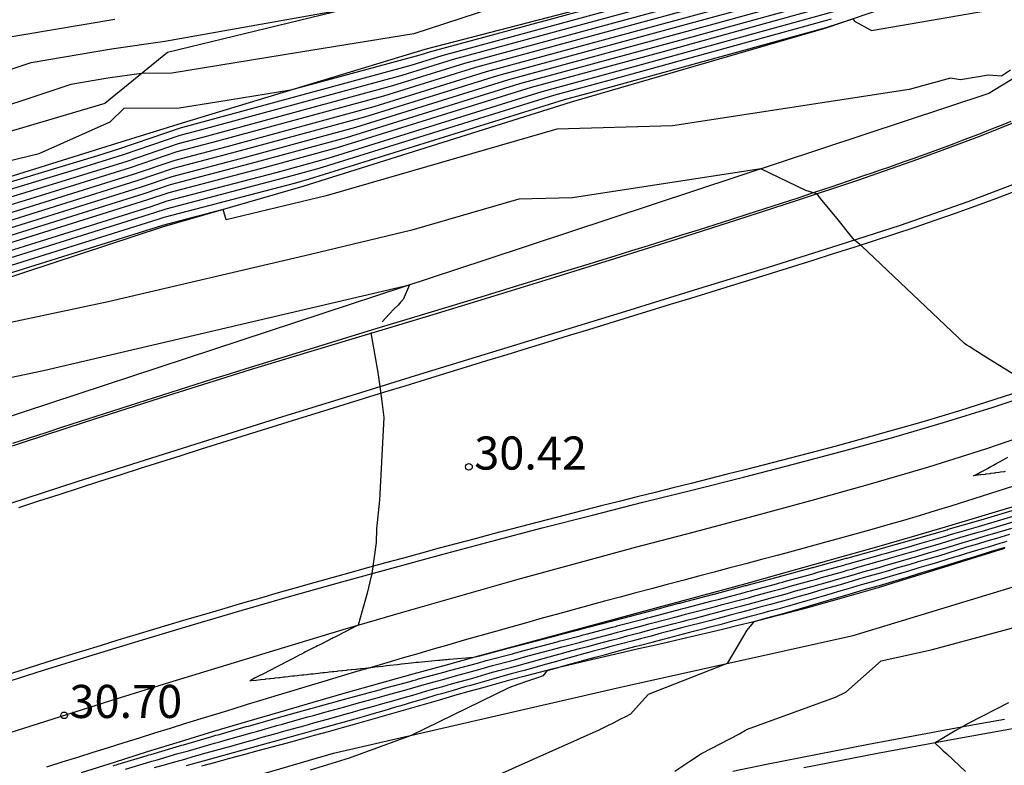
# Model space of a CAD drawing. Units: metres. Extents: x 585544 to 585894, y 4793290 to 4793540.
# Drawn here: x 585706 to 585729, y 4793469 to 4793486 of the extents above; entities that cross this region are included whole.
import ezdxf

# ---------------------------------------------------------------- set-up
doc = ezdxf.new("R2010")
doc.units = ezdxf.units.M
doc.header["$MEASUREMENT"] = 0
for name, color, linetype in [('020101', 3, 'Continuous'), ('020104', 34, 'Continuous'), ('020107', 3, 'Continuous'), ('020204', 9, 'Continuous'), ('020308', 9, 'Continuous'), ('060102', 9, 'Continuous'), ('060113', 4, 'Continuous'), ('060119', 9, 'Continuous'), ('070111', 6, 'Continuous'), ('070116', 6, 'Continuous'), ('260101', 9, 'Continuous')]:
    doc.layers.add(name, color=color, linetype=linetype)
doc.layers.add('020105', color=24, linetype='Continuous', lineweight=30)
doc.styles.add('ARIAL', font='arial.ttf', dxfattribs={"height": 1})

# ---------------------------------------------------------------- blocks, each defined once
blk = doc.blocks.new('COTAPU')
blk.add_circle((0, 0), 0.075)

msp = doc.modelspace()

# ---------------------------------------------------------------- linework, layer by layer
at = {"layer": '020101'}
for points in [[(585736.898, 4793489.916), (585728.303, 4793484.666), (585716.899, 4793480.891), (585705.78, 4793477.238), (585693.944, 4793473.158), (585683.769, 4793468.664), (585677.064, 4793465.497), (585674.811, 4793464.108), (585663.936, 4793457.723), (585650.269, 4793448.394), (585637.127, 4793439.131), (585623.215, 4793429.273), (585610.384, 4793419.577), (585599.402, 4793410.633), (585587.921, 4793400.612)], [(585727.68, 4793489.545), (585726.185, 4793489.424), (585714.668, 4793486.805), (585709.68, 4793485.594), (585708.254, 4793484.438), (585702.496, 4793482.733), (585696.061, 4793480.914), (585690.463, 4793479.797), (585683.812, 4793476.327), (585679.985, 4793474.171), (585674.966, 4793471.832), (585669.677, 4793468.366), (585665.776, 4793465.514), (585655.203, 4793458.37), (585643.104, 4793449.621), (585635.855, 4793444.332), (585631.243, 4793440.938), (585629.006, 4793443.687)]]:
    msp.add_lwpolyline(points, dxfattribs=at)
at = {"layer": '020104'}
for points, elevation in [([(585702.654, 4793481.616), (585708.098, 4793483.261), (585708.595, 4793483.417), (585709.995, 4793483.893), (585710.143, 4793483.932), (585715.202, 4793485.307), (585715.905, 4793485.526), (585725.527, 4793488.14)], 23.5), ([(585724.951, 4793487.824), (585716.158, 4793485.435), (585714.993, 4793485.073), (585710.365, 4793483.815), (585709.959, 4793483.708), (585708.674, 4793483.271), (585707.582, 4793482.929), (585702.558, 4793481.411)], 24), ([(585724.374, 4793487.507), (585716.41, 4793485.344), (585714.783, 4793484.838), (585710.587, 4793483.697), (585709.923, 4793483.524), (585708.753, 4793483.125), (585707.066, 4793482.597), (585702.461, 4793481.205)], 24.5), ([(585702.585, 4793482.29), (585706.768, 4793483.304), (585708.382, 4793484.021), (585708.696, 4793484.328), (585709.945, 4793484.334), (585710.8, 4793484.473), (585712.478, 4793484.745), (585715.411, 4793485.542), (585715.653, 4793485.617), (585722.384, 4793487.446)], 23), ([(585705.003, 4793481.267), (585709.069, 4793482.541), (585709.781, 4793482.784), (585711.475, 4793483.228), (585713.946, 4793483.899), (585717.419, 4793484.979), (585722.07, 4793486.243), (585725.181, 4793487.101)], 26.5), ([(585704.487, 4793480.935), (585709.148, 4793482.395), (585709.745, 4793482.599), (585711.697, 4793483.11), (585713.736, 4793483.664), (585717.671, 4793484.888), (585721.494, 4793485.927), (585725.067, 4793486.912)], 27), ([(585706.034, 4793481.932), (585708.911, 4793482.833), (585709.852, 4793483.154), (585711.031, 4793483.463), (585714.365, 4793484.368), (585716.914, 4793485.161), (585723.222, 4793486.875)], 25.5), ([(585702.32, 4793483.952), (585706.591, 4793485.368), (585708.406, 4793485.676), (585709.619, 4793485.846), (585713.748, 4793486.582)], 22), ([(585702.423, 4793479.606), (585709.464, 4793481.812), (585709.603, 4793481.859), (585712.586, 4793482.64), (585712.899, 4793482.725), (585718.68, 4793484.523), (585719.19, 4793484.662), (585724.612, 4793486.158), (585725.22, 4793486.355), (585725.252, 4793486.301), (585725.639, 4793486.087), (585728.269, 4793486.543)], 29), ([(585705.518, 4793481.6), (585708.99, 4793482.687), (585709.817, 4793482.969), (585711.253, 4793483.345), (585714.155, 4793484.134), (585717.166, 4793485.07), (585722.646, 4793486.559)], 26), ([(585724.726, 4793486.346), (585719.766, 4793484.978), (585718.427, 4793484.614), (585713.108, 4793482.96), (585712.364, 4793482.758), (585709.639, 4793482.044), (585709.385, 4793481.958), (585702.939, 4793479.938)], 28.5), ([(585703.455, 4793480.271), (585709.306, 4793482.103), (585709.674, 4793482.229), (585712.142, 4793482.875), (585713.318, 4793483.195), (585718.175, 4793484.706), (585720.342, 4793485.294), (585724.84, 4793486.535)], 28), ([(585708.487, 4793486.342), (585705.696, 4793485.869)], 21.5), ([(585728.793, 4793485.192), (585728.586, 4793485.055), (585728.295, 4793485.081), (585727.656, 4793484.97), (585727.436, 4793485.012), (585726.497, 4793484.753), (585721.129, 4793483.93), (585718.504, 4793483.856), (585713.279, 4793482.342), (585711.006, 4793481.798), (585710.943, 4793482.034), (585709.567, 4793481.674), (585709.543, 4793481.666), (585701.908, 4793479.274)], 29.5), ([(585681.417, 4793470.075), (585687.932, 4793472.763), (585689.444, 4793473.444), (585690.077, 4793473.896), (585695.255, 4793475.906), (585695.655, 4793475.911), (585698.881, 4793476.633), (585703.714, 4793477.813), (585705.348, 4793478.066), (585706.865, 4793478.387), (585715.169, 4793480.323), (585715.02, 4793479.991), (585714.969, 4793479.937), (585714.905, 4793479.868), (585714.821, 4793479.78), (585714.707, 4793479.66), (585714.545, 4793479.488)], 30.5), ([(585714.293, 4793479.222), (585714.294, 4793479.224), (585714.292, 4793479.237), (585714.446, 4793478.338), (585714.49, 4793478.019), (585714.535, 4793477.678), (585714.582, 4793477.317), (585714.482, 4793475.448), (585714.416, 4793474.798), (585714.409, 4793474.483), (585714.313, 4793473.782), (585714.308, 4793473.763), (585714.305, 4793473.749), (585714.196, 4793473.305), (585714.091, 4793472.936), (585714.056, 4793472.804), (585713.998, 4793472.609), (585713.79, 4793472.504), (585713.782, 4793472.5), (585713.774, 4793472.496), (585713.765, 4793472.491), (585713.755, 4793472.486), (585713.457, 4793472.334), (585713.436, 4793472.324), (585713.414, 4793472.312), (585713.39, 4793472.3), (585713.364, 4793472.287), (585713.116, 4793472.16), (585713.082, 4793472.143), (585713.045, 4793472.124), (585713.006, 4793472.104), (585712.811, 4793472.004), (585712.767, 4793471.981), (585712.719, 4793471.957), (585712.667, 4793471.93), (585712.611, 4793471.902), (585712.467, 4793471.828), (585712.41, 4793471.798), (585712.347, 4793471.766), (585712.28, 4793471.731), (585712.206, 4793471.693), (585712.116, 4793471.647), (585712.044, 4793471.61), (585711.966, 4793471.57), (585711.882, 4793471.526), (585711.837, 4793471.503), (585711.756, 4793471.461), (585711.669, 4793471.416), (585711.575, 4793471.368), (585711.542, 4793471.35), (585711.577, 4793471.354), (585711.579, 4793471.354), (585711.682, 4793471.366), (585711.687, 4793471.367), (585711.787, 4793471.378), (585711.796, 4793471.379), (585711.891, 4793471.39), (585711.905, 4793471.392), (585711.995, 4793471.402), (585712.013, 4793471.404), (585712.1, 4793471.414), (585712.122, 4793471.416), (585712.204, 4793471.425), (585712.23, 4793471.428), (585712.308, 4793471.437), (585712.338, 4793471.44), (585712.412, 4793471.449), (585712.446, 4793471.453), (585712.516, 4793471.46), (585712.554, 4793471.465), (585712.62, 4793471.472), (585712.662, 4793471.477), (585712.724, 4793471.483), (585712.77, 4793471.489), (585712.828, 4793471.495), (585712.878, 4793471.5), (585712.931, 4793471.506), (585712.985, 4793471.512), (585713.035, 4793471.518), (585713.093, 4793471.524), (585713.138, 4793471.529), (585713.2, 4793471.536), (585713.242, 4793471.54), (585713.308, 4793471.548), (585713.345, 4793471.552), (585713.415, 4793471.559), (585713.448, 4793471.563), (585713.522, 4793471.571), (585713.551, 4793471.574), (585713.629, 4793471.582), (585713.654, 4793471.585), (585713.736, 4793471.594), (585713.757, 4793471.596), (585713.843, 4793471.606), (585713.86, 4793471.607), (585713.95, 4793471.617), (585713.963, 4793471.618), (585714.057, 4793471.628), (585714.066, 4793471.629), (585714.164, 4793471.64), (585714.168, 4793471.64), (585714.27, 4793471.651), (585714.291, 4793471.653), (585714.376, 4793471.664), (585714.473, 4793471.675), (585714.563, 4793471.686), (585714.646, 4793471.696), (585714.722, 4793471.706), (585714.892, 4793471.722), (585714.981, 4793471.732), (585715.062, 4793471.741), (585715.135, 4793471.749), (585715.202, 4793471.757), (585715.263, 4793471.764), (585715.319, 4793471.77), (585715.371, 4793471.776), (585715.817, 4793471.815), (585715.86, 4793471.819), (585715.899, 4793471.823), (585715.934, 4793471.827), (585715.966, 4793471.83), (585715.996, 4793471.833), (585716.022, 4793471.836), (585716.047, 4793471.838), (585716.07, 4793471.841), (585716.623, 4793471.884), (585716.759, 4793471.92), (585716.76, 4793471.92), (585717.514, 4793472.118), (585717.517, 4793472.119), (585717.519, 4793472.119), (585717.525, 4793472.121), (585718.536, 4793472.385), (585718.544, 4793472.388), (585718.551, 4793472.39), (585719.026, 4793472.514), (585719.035, 4793472.517), (585719.043, 4793472.519), (585719.778, 4793472.712), (585719.788, 4793472.715), (585719.799, 4793472.718), (585720.528, 4793472.909), (585720.54, 4793472.913), (585720.552, 4793472.916), (585721.276, 4793473.107), (585721.293, 4793473.111), (585721.304, 4793473.114), (585721.318, 4793473.118), (585722.039, 4793473.309), (585722.055, 4793473.313), (585722.07, 4793473.317), (585722.787, 4793473.508), (585722.804, 4793473.512), (585722.821, 4793473.517), (585723.534, 4793473.708), (585723.553, 4793473.713), (585723.571, 4793473.719), (585723.589, 4793473.724), (585724.3, 4793473.916), (585724.32, 4793473.922), (585724.339, 4793473.928), (585725.046, 4793474.122), (585725.064, 4793474.127), (585725.088, 4793474.134), (585725.109, 4793474.14), (585725.813, 4793474.336), (585725.836, 4793474.343), (585725.859, 4793474.35), (585726.558, 4793474.546), (585726.583, 4793474.554), (585726.607, 4793474.561), (585727.302, 4793474.76), (585727.328, 4793474.768), (585727.355, 4793474.776), (585727.381, 4793474.784), (585728.073, 4793474.986), (585728.101, 4793474.994), (585728.129, 4793475.003), (585728.982, 4793475.256)], 30.5), ([(585708.447, 4793469.425), (585708.485, 4793469.436), (585708.522, 4793469.447), (585708.56, 4793469.458), (585709.219, 4793469.659), (585709.259, 4793469.67), (585709.3, 4793469.682), (585709.952, 4793469.877), (585709.996, 4793469.889), (585710.04, 4793469.901), (585710.685, 4793470.09), (585710.732, 4793470.103), (585710.778, 4793470.115), (585710.825, 4793470.128), (585711.466, 4793470.312), (585711.516, 4793470.326), (585711.565, 4793470.34), (585712.199, 4793470.519), (585712.252, 4793470.533), (585712.304, 4793470.548), (585712.932, 4793470.722), (585712.987, 4793470.737), (585713.042, 4793470.752), (585713.097, 4793470.768), (585713.72, 4793470.939), (585713.778, 4793470.955), (585713.835, 4793470.971), (585714.452, 4793471.138), (585714.512, 4793471.156), (585714.572, 4793471.174), (585715.183, 4793471.338), (585715.245, 4793471.356), (585715.307, 4793471.375), (585715.368, 4793471.393), (585715.976, 4793471.555), (585716.041, 4793471.574), (585716.104, 4793471.592), (585716.706, 4793471.751), (585716.773, 4793471.77), (585716.839, 4793471.789), (585716.904, 4793471.808), (585717.504, 4793471.965), (585717.572, 4793471.984), (585717.61, 4793471.994), (585717.704, 4793472.021), (585718.514, 4793472.233), (585718.584, 4793472.253), (585718.651, 4793472.271), (585719.034, 4793472.372), (585719.102, 4793472.391), (585719.169, 4793472.408), (585719.766, 4793472.565), (585719.834, 4793472.583), (585719.9, 4793472.601), (585720.497, 4793472.758), (585720.565, 4793472.776), (585720.632, 4793472.794), (585721.229, 4793472.951), (585721.311, 4793472.973), (585721.364, 4793472.986), (585721.43, 4793473.003), (585722.028, 4793473.162), (585722.096, 4793473.179), (585722.162, 4793473.197), (585722.759, 4793473.356), (585722.827, 4793473.374), (585722.894, 4793473.392), (585723.489, 4793473.552), (585723.557, 4793473.571), (585723.625, 4793473.59), (585723.692, 4793473.609), (585724.287, 4793473.77), (585724.355, 4793473.79), (585724.422, 4793473.81), (585725.016, 4793473.973), (585725.075, 4793473.991), (585725.153, 4793474.013), (585725.221, 4793474.033), (585725.813, 4793474.198), (585725.883, 4793474.218), (585725.953, 4793474.239), (585726.54, 4793474.405), (585726.611, 4793474.426), (585726.683, 4793474.448), (585727.266, 4793474.615), (585727.338, 4793474.637), (585727.412, 4793474.66), (585727.485, 4793474.682), (585728.065, 4793474.851), (585728.14, 4793474.874), (585728.215, 4793474.896), (585728.929, 4793475.108)], 31), ([(585708.729, 4793469.348), (585709.205, 4793469.493), (585709.323, 4793469.526), (585709.441, 4793469.559), (585709.912, 4793469.7), (585710.032, 4793469.733), (585710.152, 4793469.766), (585710.619, 4793469.903), (585710.741, 4793469.937), (585710.863, 4793469.97), (585710.984, 4793470.003), (585711.449, 4793470.137), (585711.573, 4793470.171), (585711.696, 4793470.205), (585712.157, 4793470.335), (585712.283, 4793470.369), (585712.408, 4793470.404), (585712.864, 4793470.531), (585712.991, 4793470.566), (585713.118, 4793470.601), (585713.244, 4793470.637), (585713.699, 4793470.762), (585713.827, 4793470.798), (585713.954, 4793470.834), (585714.404, 4793470.956), (585714.535, 4793470.995), (585714.664, 4793471.033), (585715.112, 4793471.153), (585715.242, 4793471.192), (585715.372, 4793471.231), (585715.501, 4793471.269), (585715.949, 4793471.388), (585716.079, 4793471.427), (585716.209, 4793471.465), (585716.655, 4793471.583), (585716.787, 4793471.621), (585716.918, 4793471.659), (585717.048, 4793471.695), (585717.494, 4793471.812), (585717.626, 4793471.848), (585717.7, 4793471.868), (585717.883, 4793471.921), (585718.493, 4793472.081), (585718.624, 4793472.118), (585718.751, 4793472.153), (585719.043, 4793472.23), (585719.17, 4793472.264), (585719.294, 4793472.298), (585719.754, 4793472.418), (585719.88, 4793472.452), (585720.002, 4793472.484), (585720.467, 4793472.607), (585720.591, 4793472.639), (585720.712, 4793472.671), (585721.181, 4793472.795), (585721.328, 4793472.834), (585721.424, 4793472.858), (585721.542, 4793472.889), (585722.017, 4793473.015), (585722.137, 4793473.046), (585722.254, 4793473.077), (585722.73, 4793473.203), (585722.85, 4793473.235), (585722.967, 4793473.267), (585723.444, 4793473.395), (585723.562, 4793473.428), (585723.679, 4793473.461), (585723.794, 4793473.494), (585724.275, 4793473.624), (585724.391, 4793473.658), (585724.505, 4793473.693), (585724.986, 4793473.824), (585725.086, 4793473.855), (585725.218, 4793473.892), (585725.333, 4793473.926), (585725.813, 4793474.059), (585725.929, 4793474.094), (585726.046, 4793474.129), (585726.522, 4793474.263), (585726.64, 4793474.299), (585726.758, 4793474.335), (585727.229, 4793474.47), (585727.349, 4793474.506), (585727.469, 4793474.543), (585727.589, 4793474.58), (585728.057, 4793474.716), (585728.179, 4793474.753), (585728.301, 4793474.79), (585728.877, 4793474.961)], 31.5), ([(585709.386, 4793469.382), (585709.581, 4793469.436), (585709.872, 4793469.523), (585710.068, 4793469.578), (585710.264, 4793469.632), (585710.553, 4793469.716), (585710.75, 4793469.771), (585710.947, 4793469.825), (585711.143, 4793469.879), (585711.433, 4793469.962), (585711.63, 4793470.016), (585711.827, 4793470.07), (585712.115, 4793470.151), (585712.313, 4793470.206), (585712.511, 4793470.26), (585712.797, 4793470.34), (585712.996, 4793470.395), (585713.194, 4793470.45), (585713.392, 4793470.506), (585713.678, 4793470.584), (585713.877, 4793470.641), (585714.073, 4793470.697), (585714.357, 4793470.774), (585714.558, 4793470.834), (585714.756, 4793470.892), (585715.041, 4793470.969), (585715.24, 4793471.028), (585715.437, 4793471.087), (585715.633, 4793471.146), (585715.921, 4793471.222), (585716.118, 4793471.281), (585716.315, 4793471.338), (585716.603, 4793471.414), (585716.801, 4793471.472), (585716.997, 4793471.528), (585717.193, 4793471.583), (585717.484, 4793471.659), (585717.681, 4793471.713), (585717.79, 4793471.743), (585718.062, 4793471.822), (585718.471, 4793471.929), (585718.663, 4793471.983), (585718.85, 4793472.035), (585719.051, 4793472.087), (585719.238, 4793472.138), (585719.419, 4793472.187), (585719.742, 4793472.272), (585719.925, 4793472.32), (585720.104, 4793472.368), (585720.436, 4793472.455), (585720.616, 4793472.503), (585720.792, 4793472.549), (585721.133, 4793472.639), (585721.346, 4793472.696), (585721.483, 4793472.731), (585721.654, 4793472.774), (585722.006, 4793472.868), (585722.177, 4793472.912), (585722.346, 4793472.957), (585722.702, 4793473.051), (585722.872, 4793473.097), (585723.04, 4793473.142), (585723.398, 4793473.239), (585723.567, 4793473.285), (585723.733, 4793473.332), (585723.897, 4793473.379), (585724.262, 4793473.478), (585724.426, 4793473.526), (585724.588, 4793473.575), (585724.957, 4793473.676), (585725.096, 4793473.718), (585725.282, 4793473.771), (585725.445, 4793473.819), (585725.813, 4793473.921), (585725.976, 4793473.97), (585726.14, 4793474.019), (585726.503, 4793474.121), (585726.668, 4793474.171), (585726.833, 4793474.222), (585727.193, 4793474.325), (585727.359, 4793474.375), (585727.526, 4793474.427), (585727.693, 4793474.478), (585728.049, 4793474.581), (585728.218, 4793474.633), (585728.387, 4793474.684), (585728.824, 4793474.813)], 32), ([(585712.922, 4793469.335), (585713.808, 4793469.606), (585715.211, 4793470.115), (585717.426, 4793471.201), (585717.631, 4793471.274), (585717.846, 4793471.349), (585718.072, 4793471.427), (585718.203, 4793471.47), (585718.295, 4793471.586), (585718.42, 4793471.622), (585718.427, 4793471.624), (585718.743, 4793471.713), (585719.05, 4793471.798), (585719.068, 4793471.803), (585719.373, 4793471.886), (585719.669, 4793471.965), (585719.718, 4793471.978), (585720.017, 4793472.057), (585720.307, 4793472.134), (585720.376, 4793472.152), (585720.667, 4793472.229), (585720.951, 4793472.305), (585721.038, 4793472.327), (585721.381, 4793472.419), (585721.603, 4793472.475), (585721.877, 4793472.545), (585721.983, 4793472.573), (585722.259, 4793472.645), (585722.53, 4793472.717), (585722.645, 4793472.747), (585722.917, 4793472.82), (585723.185, 4793472.893), (585723.308, 4793472.926), (585723.576, 4793473), (585723.841, 4793473.075), (585724.101, 4793473.149), (585724.237, 4793473.186), (585724.498, 4793473.263), (585724.755, 4793473.339), (585724.897, 4793473.379), (585725.118, 4793473.446), (585725.412, 4793473.53), (585725.669, 4793473.605), (585725.812, 4793473.644), (585726.069, 4793473.721), (585726.328, 4793473.798), (585726.467, 4793473.838), (585726.725, 4793473.916), (585726.984, 4793473.995), (585727.12, 4793474.034), (585727.379, 4793474.114), (585727.64, 4793474.193), (585727.902, 4793474.273), (585728.033, 4793474.312), (585728.296, 4793474.391), (585728.559, 4793474.471), (585728.719, 4793474.518)], 33), ([(585728.666, 4793474.37), (585728.645, 4793474.364), (585728.335, 4793474.271), (585728.026, 4793474.177), (585728.006, 4793474.171), (585727.697, 4793474.077), (585727.39, 4793473.983), (585727.084, 4793473.889), (585727.06, 4793473.882), (585726.754, 4793473.788), (585726.449, 4793473.696), (585726.421, 4793473.688), (585726.116, 4793473.596), (585725.812, 4793473.506), (585725.781, 4793473.498), (585725.476, 4793473.409), (585725.129, 4793473.309), (585724.868, 4793473.23), (585724.838, 4793473.222), (585724.533, 4793473.131), (585724.224, 4793473.04), (585724.204, 4793473.035), (585723.895, 4793472.946), (585723.581, 4793472.857), (585723.263, 4793472.769), (585723.258, 4793472.768), (585722.97, 4793472.69), (585722.962, 4793472.679), (585722.883, 4793472.58), (585722.817, 4793472.499), (585722.367, 4793471.744), (585720.579, 4793471.042), (585720.18, 4793470.593), (585720.064, 4793470.535), (585719.937, 4793470.471), (585719.796, 4793470.399), (585719.638, 4793470.319), (585719.46, 4793470.229), (585716.023, 4793468.698)], 33.5), ([(585721.184, 4793469.306), (585721.521, 4793469.528), (585721.79, 4793469.705), (585722.648, 4793470.149), (585722.697, 4793470.178), (585722.741, 4793470.205), (585722.77, 4793470.222), (585722.792, 4793470.235), (585722.81, 4793470.245), (585724.822, 4793470.977), (585725.057, 4793471.094), (585725.861, 4793471.801), (585726.996, 4793472.054), (585729.914, 4793472.835)], 34), ([(585728.75, 4793470.855), (585727.835, 4793470.382), (585727.541, 4793470.213), (585727.197, 4793470.014), (585727.075, 4793469.943), (585727.225, 4793469.804), (585727.268, 4793469.764), (585727.346, 4793469.692), (585727.773, 4793469.296)], 34.5)]:
    msp.add_lwpolyline(points, dxfattribs=dict(at, elevation=elevation))
at = {"layer": '020105'}
for points, elevation in [([(585719.872, 4793487.527), (585715.262, 4793486.012), (585712.651, 4793485.589), (585709.78, 4793485.12), (585709.092, 4793485.117), (585708.324, 4793485.009), (585707.486, 4793484.867), (585702.43, 4793483.191)], 22.5), ([(585723.798, 4793487.191), (585716.662, 4793485.253), (585714.574, 4793484.603), (585710.809, 4793483.58), (585709.888, 4793483.339), (585708.832, 4793482.979), (585706.55, 4793482.264), (585702.365, 4793481)], 25), ([(585724.953, 4793486.724), (585720.918, 4793485.61), (585717.923, 4793484.797), (585713.527, 4793483.43), (585711.92, 4793482.993), (585709.71, 4793482.414), (585709.227, 4793482.249), (585703.971, 4793480.603)], 27.5), ([(585728.872, 4793478.291), (585728.552, 4793478.489), (585728.332, 4793478.626), (585728.17, 4793478.727), (585728.046, 4793478.804), (585727.949, 4793478.866), (585727.869, 4793478.917), (585727.804, 4793478.959), (585727.749, 4793478.995), (585725.418, 4793481.212), (585725.255, 4793481.34), (585725.178, 4793481.428), (585724.852, 4793481.835), (585724.484, 4793482.286), (585724.409, 4793482.386), (585724.316, 4793482.414), (585724.224, 4793482.443), (585724.15, 4793482.467), (585723.135, 4793482.955), (585718.86, 4793482.3), (585717.643, 4793482.265), (585715.221, 4793481.563), (585712.918, 4793481.012), (585708.335, 4793479.944), (585704.763, 4793479.188)], 30), ([(585728.673, 4793476.093), (585728.646, 4793476.09), (585728.563, 4793476.078), (585728.539, 4793476.074), (585728.452, 4793476.062), (585728.433, 4793476.059), (585728.341, 4793476.047), (585728.327, 4793476.045), (585728.231, 4793476.032), (585728.22, 4793476.03), (585728.12, 4793476.017), (585728.113, 4793476.016), (585728.009, 4793476.002), (585728.007, 4793476.001), (585727.954, 4793475.995), (585727.998, 4793476.018), (585728.005, 4793476.022), (585728.101, 4793476.073), (585728.19, 4793476.121), (585728.272, 4793476.166), (585728.348, 4793476.207), (585728.407, 4793476.24), (585728.486, 4793476.283), (585728.558, 4793476.323), (585728.626, 4793476.36), (585728.73, 4793476.417)], 30), ([(585728.771, 4793474.666), (585728.473, 4793474.577), (585728.257, 4793474.512), (585728.041, 4793474.447), (585727.798, 4793474.376), (585727.583, 4793474.31), (585727.369, 4793474.244), (585727.157, 4793474.179), (585726.909, 4793474.108), (585726.697, 4793474.044), (585726.485, 4793473.979), (585726.234, 4793473.909), (585726.023, 4793473.845), (585725.812, 4793473.783), (585725.557, 4793473.712), (585725.347, 4793473.651), (585725.107, 4793473.582), (585724.927, 4793473.527), (585724.672, 4793473.457), (585724.462, 4793473.394), (585724.249, 4793473.332), (585723.999, 4793473.264), (585723.787, 4793473.203), (585723.572, 4793473.143), (585723.353, 4793473.082), (585723.112, 4793473.018), (585722.895, 4793472.958), (585722.673, 4793472.899), (585722.438, 4793472.837), (585722.218, 4793472.779), (585721.995, 4793472.721), (585721.765, 4793472.66), (585721.543, 4793472.603), (585721.364, 4793472.557), (585721.086, 4793472.483), (585720.871, 4793472.427), (585720.642, 4793472.366), (585720.406, 4793472.304), (585720.205, 4793472.251), (585719.971, 4793472.189), (585719.73, 4793472.125), (585719.544, 4793472.076), (585719.305, 4793472.012), (585719.059, 4793471.945), (585718.95, 4793471.916), (585718.703, 4793471.848), (585718.449, 4793471.776), (585718.241, 4793471.722), (585717.88, 4793471.617), (585717.735, 4793471.578), (585717.474, 4793471.506), (585717.337, 4793471.47), (585717.076, 4793471.397), (585716.814, 4793471.323), (585716.551, 4793471.246), (585716.42, 4793471.211), (585716.157, 4793471.134), (585715.893, 4793471.056), (585715.765, 4793471.022), (585715.502, 4793470.943), (585715.237, 4793470.864), (585714.969, 4793470.784), (585714.848, 4793470.752), (585714.581, 4793470.672), (585714.31, 4793470.592), (585714.192, 4793470.56), (585713.926, 4793470.484), (585713.657, 4793470.407), (585713.54, 4793470.375), (585713.271, 4793470.299), (585713, 4793470.224), (585712.729, 4793470.149), (585712.615, 4793470.117), (585712.344, 4793470.042), (585712.073, 4793469.967), (585711.959, 4793469.935), (585711.688, 4793469.861), (585711.416, 4793469.786), (585711.303, 4793469.754), (585711.032, 4793469.68), (585710.76, 4793469.605), (585710.487, 4793469.53), (585710.376, 4793469.497), (585710.104, 4793469.422)], 32.5)]:
    msp.add_lwpolyline(points, dxfattribs=dict(at, elevation=elevation))
at = {"layer": '020107'}
msp.add_lwpolyline([(585698.186, 4793465.072), (585701.469, 4793466.22), (585706.033, 4793467.549), (585713.444, 4793469.709), (585720.047, 4793471.227), (585725.225, 4793472.381), (585730.299, 4793473.917), (585735.565, 4793476.113), (585738.477, 4793477.977), (585741.238, 4793480.791), (585743.334, 4793482.606), (585744.402, 4793483.83)], dxfattribs=at)
at = {"layer": '060102'}
for points in [[(585734.545, 4793486.853), (585733.297, 4793486.099), (585732.012, 4793485.411), (585730.701, 4793484.782), (585729.373, 4793484.203), (585728.033, 4793483.667), (585726.681, 4793483.166), (585725.32, 4793482.691), (585723.953, 4793482.236), (585722.582, 4793481.791), (585721.209, 4793481.352), (585719.833, 4793480.92), (585718.455, 4793480.492), (585717.076, 4793480.068), (585715.696, 4793479.648), (585714.314, 4793479.23), (585712.932, 4793478.813), (585711.55, 4793478.398), (585709.677, 4793477.81), (585707.808, 4793477.212), (585705.944, 4793476.603)], [(585746.037, 4793472.626), (585744.34, 4793472.453), (585742.644, 4793472.266), (585740.949, 4793472.067), (585739.256, 4793471.855), (585737.565, 4793471.63), (585735.875, 4793471.392), (585734.188, 4793471.141), (585732.502, 4793470.878), (585730.818, 4793470.603), (585729.136, 4793470.314), (585727.457, 4793470.014), (585725.78, 4793469.7), (585724.105, 4793469.375)]]:
    msp.add_lwpolyline(points, dxfattribs=at)
at = {"layer": '060113'}
for points in [[(585705.771, 4793470.071), (585707.083, 4793470.488), (585708.396, 4793470.901), (585709.71, 4793471.311), (585711.025, 4793471.715), (585712.342, 4793472.115), (585713.661, 4793472.51), (585714.982, 4793472.898), (585716.305, 4793473.279), (585717.631, 4793473.654), (585718.959, 4793474.02), (585720.292, 4793474.379), (585721.626, 4793474.731), (585722.961, 4793475.083), (585724.293, 4793475.442), (585725.621, 4793475.813), (585726.942, 4793476.202), (585728.254, 4793476.617), (585729.554, 4793477.064)], [(585728.861, 4793475.765), (585728.506, 4793475.648), (585728.15, 4793475.532), (585727.794, 4793475.419), (585727.438, 4793475.308), (585727.081, 4793475.2), (585726.724, 4793475.092), (585726.367, 4793474.987), (585726.009, 4793474.884), (585725.651, 4793474.781), (585725.293, 4793474.681), (585724.936, 4793474.581), (585724.578, 4793474.483), (585724.22, 4793474.385), (585723.862, 4793474.289), (585723.504, 4793474.193), (585723.146, 4793474.098), (585722.789, 4793474.003), (585722.432, 4793473.908), (585722.075, 4793473.814), (585721.718, 4793473.72), (585721.362, 4793473.626), (585721.006, 4793473.532), (585720.651, 4793473.438), (585720.296, 4793473.344), (585719.941, 4793473.249), (585719.586, 4793473.154), (585719.232, 4793473.058), (585718.879, 4793472.961), (585718.525, 4793472.864), (585718.172, 4793472.767), (585717.819, 4793472.668), (585717.466, 4793472.569), (585717.113, 4793472.47), (585716.761, 4793472.37), (585716.408, 4793472.269), (585716.056, 4793472.168), (585715.704, 4793472.066), (585715.352, 4793471.964), (585715, 4793471.862), (585714.648, 4793471.758), (585714.297, 4793471.655), (585713.945, 4793471.551), (585713.594, 4793471.447), (585713.243, 4793471.342), (585712.892, 4793471.236), (585712.541, 4793471.131), (585712.19, 4793471.025), (585711.839, 4793470.918), (585711.488, 4793470.811), (585711.138, 4793470.704), (585710.787, 4793470.596), (585710.437, 4793470.488), (585710.086, 4793470.38), (585709.736, 4793470.272), (585709.386, 4793470.163), (585709.035, 4793470.053), (585708.685, 4793469.944), (585708.335, 4793469.834), (585707.985, 4793469.724), (585707.635, 4793469.614), (585707.285, 4793469.504), (585706.935, 4793469.393)]]:
    msp.add_lwpolyline(points, dxfattribs=at)
at = {"layer": '060119'}
for points in [[(585728.803, 4793484.028), (585728.619, 4793483.954), (585728.434, 4793483.881), (585728.249, 4793483.808), (585728.064, 4793483.736), (585727.879, 4793483.665), (585727.694, 4793483.595), (585727.509, 4793483.525), (585727.324, 4793483.456), (585727.138, 4793483.387), (585726.953, 4793483.319), (585726.767, 4793483.252), (585726.581, 4793483.185), (585726.395, 4793483.118), (585726.209, 4793483.052), (585726.023, 4793482.987), (585725.836, 4793482.922), (585725.65, 4793482.857), (585725.463, 4793482.793), (585725.09, 4793482.666), (585724.716, 4793482.54), (585724.342, 4793482.416), (585723.967, 4793482.292), (585723.592, 4793482.17), (585723.216, 4793482.048), (585722.84, 4793481.927), (585722.463, 4793481.806), (585722.086, 4793481.686), (585721.709, 4793481.567), (585721.331, 4793481.448), (585720.954, 4793481.33), (585720.575, 4793481.212), (585720.197, 4793481.094), (585719.818, 4793480.977), (585719.06, 4793480.744), (585718.301, 4793480.511), (585717.541, 4793480.28), (585716.781, 4793480.048), (585715.259, 4793479.587), (585714.499, 4793479.355), (585713.738, 4793479.124), (585712.978, 4793478.891), (585712.218, 4793478.657), (585711.458, 4793478.422), (585711.079, 4793478.304), (585710.7, 4793478.185), (585710.321, 4793478.066), (585709.942, 4793477.946), (585709.563, 4793477.827), (585709.185, 4793477.706), (585708.806, 4793477.586), (585708.428, 4793477.464), (585708.05, 4793477.343), (585707.673, 4793477.221), (585707.295, 4793477.098), (585706.918, 4793476.975), (585706.54, 4793476.852), (585706.163, 4793476.728)], [(585728.657, 4793470.473), (585727.885, 4793470.335), (585727.113, 4793470.194), (585726.342, 4793470.051), (585725.572, 4793469.905), (585724.802, 4793469.756), (585724.032, 4793469.605), (585723.264, 4793469.451), (585722.495, 4793469.294)]]:
    msp.add_lwpolyline(points, dxfattribs=at)
at = {"layer": '070111'}
msp.add_lwpolyline([(585707.732, 4793469.27), (585708.478, 4793469.51), (585709.226, 4793469.746), (585709.975, 4793469.978), (585710.726, 4793470.206), (585711.477, 4793470.43), (585712.23, 4793470.651), (585712.983, 4793470.868), (585713.738, 4793471.083), (585714.492, 4793471.296), (585715.248, 4793471.506), (585716.003, 4793471.714), (585716.759, 4793471.921), (585717.514, 4793472.127), (585718.27, 4793472.331), (585719.025, 4793472.535), (585719.78, 4793472.739), (585720.534, 4793472.943), (585721.289, 4793473.147), (585722.043, 4793473.352), (585722.797, 4793473.559), (585723.551, 4793473.767), (585724.305, 4793473.977), (585725.059, 4793474.189), (585725.813, 4793474.403), (585726.568, 4793474.621), (585727.322, 4793474.842), (585728.077, 4793475.067), (585728.832, 4793475.296)], dxfattribs=at)
at = {"layer": '070116'}
for points in [[(585702.701, 4793481.716), (585708.529, 4793483.539), (585710.015, 4793484), (585715.521, 4793485.665), (585725.946, 4793488.37), (585728.55, 4793489.119), (585730.806, 4793490.427), (585733.828, 4793492.814), (585734.472, 4793493.674), (585736.442, 4793495.054), (585739.479, 4793493.085), (585737.468, 4793494.002), (585734.537, 4793491.495), (585732.884, 4793490.096), (585730.506, 4793488.606), (585728.747, 4793487.561), (585724.604, 4793486.144), (585718.835, 4793484.467), (585712.747, 4793482.555), (585709.56, 4793481.635), (585701.402, 4793478.948)], [(585728.658, 4793474.349), (585728.341, 4793474.251), (585728.024, 4793474.153), (585727.708, 4793474.055), (585727.392, 4793473.956), (585727.076, 4793473.857), (585726.76, 4793473.759), (585726.444, 4793473.661), (585726.128, 4793473.564), (585725.812, 4793473.468), (585725.495, 4793473.374), (585725.178, 4793473.281), (585724.86, 4793473.19), (585724.541, 4793473.101), (585724.222, 4793473.014), (585723.902, 4793472.929), (585723.582, 4793472.845), (585723.261, 4793472.763), (585722.94, 4793472.682), (585722.618, 4793472.602), (585722.296, 4793472.524), (585721.974, 4793472.447), (585721.651, 4793472.371), (585721.329, 4793472.296), (585721.006, 4793472.221), (585720.683, 4793472.147), (585720.36, 4793472.074), (585720.037, 4793472), (585719.714, 4793471.926), (585719.392, 4793471.851), (585719.069, 4793471.775), (585718.748, 4793471.698), (585718.426, 4793471.619), (585718.105, 4793471.538), (585717.785, 4793471.456), (585717.465, 4793471.371), (585717.145, 4793471.284), (585716.826, 4793471.195), (585716.508, 4793471.106), (585716.189, 4793471.015), (585715.871, 4793470.923), (585715.553, 4793470.831), (585715.235, 4793470.739), (585714.916, 4793470.647), (585714.598, 4793470.555), (585714.28, 4793470.464), (585713.961, 4793470.374), (585713.642, 4793470.284), (585713.323, 4793470.196), (585713.004, 4793470.108), (585712.684, 4793470.02), (585712.364, 4793469.933), (585712.045, 4793469.846), (585711.725, 4793469.76), (585711.405, 4793469.674), (585711.085, 4793469.587), (585710.766, 4793469.501), (585710.446, 4793469.414)]]:
    msp.add_lwpolyline(points, dxfattribs=at)
at = {"layer": '260101'}
for points in [[(585706.082, 4793475.364), (585707.631, 4793475.866), (585709.183, 4793476.362), (585710.736, 4793476.852), (585712.291, 4793477.338), (585713.846, 4793477.82), (585715.402, 4793478.299), (585716.959, 4793478.777), (585718.516, 4793479.254), (585720.073, 4793479.732), (585721.631, 4793480.211), (585723.188, 4793480.692), (585724.745, 4793481.178), (585726.296, 4793481.68), (585727.836, 4793482.213), (585729.359, 4793482.794), (585730.856, 4793483.439), (585732.323, 4793484.162), (585733.75, 4793484.975), (585735.122, 4793485.88), (585736.425, 4793486.879)], [(585706.304, 4793475.278), (585706.763, 4793475.428), (585707.224, 4793475.577), (585707.684, 4793475.725), (585708.144, 4793475.873), (585708.605, 4793476.021), (585709.066, 4793476.168), (585709.527, 4793476.314), (585709.988, 4793476.46), (585710.45, 4793476.605), (585710.911, 4793476.75), (585711.373, 4793476.895), (585711.834, 4793477.039), (585712.296, 4793477.183), (585712.758, 4793477.326), (585713.22, 4793477.469), (585713.682, 4793477.612), (585714.144, 4793477.755), (585714.606, 4793477.897), (585715.068, 4793478.04), (585715.531, 4793478.182), (585715.993, 4793478.324), (585716.455, 4793478.466), (585716.918, 4793478.607), (585717.38, 4793478.749), (585717.843, 4793478.891), (585718.306, 4793479.033), (585718.768, 4793479.175), (585719.231, 4793479.316), (585719.694, 4793479.458), (585720.156, 4793479.6), (585720.619, 4793479.742), (585721.082, 4793479.885), (585721.544, 4793480.027), (585722.007, 4793480.169), (585722.47, 4793480.312), (585722.933, 4793480.455), (585723.396, 4793480.599), (585723.858, 4793480.743), (585724.321, 4793480.887), (585724.783, 4793481.033), (585725.246, 4793481.18), (585725.707, 4793481.329), (585726.169, 4793481.479), (585726.629, 4793481.633), (585727.088, 4793481.79), (585727.546, 4793481.95), (585728.003, 4793482.114), (585728.459, 4793482.283), (585728.912, 4793482.456)], [(585705.746, 4793471.236), (585706.867, 4793471.591), (585707.99, 4793471.939), (585709.115, 4793472.282), (585710.242, 4793472.618), (585711.37, 4793472.949), (585712.5, 4793473.274), (585713.631, 4793473.593), (585714.765, 4793473.906), (585715.9, 4793474.215), (585717.036, 4793474.518), (585718.174, 4793474.815), (585719.313, 4793475.108), (585720.454, 4793475.396), (585721.596, 4793475.682), (585722.737, 4793475.969), (585723.876, 4793476.261), (585725.014, 4793476.562), (585726.147, 4793476.875), (585727.276, 4793477.204), (585728.399, 4793477.553), (585729.515, 4793477.924)], [(585728.839, 4793477.854), (585728.44, 4793477.723), (585728.04, 4793477.596), (585727.639, 4793477.472), (585727.237, 4793477.35), (585726.835, 4793477.23), (585726.431, 4793477.113), (585726.028, 4793476.998), (585725.623, 4793476.885), (585725.218, 4793476.773), (585724.812, 4793476.664), (585724.406, 4793476.555), (585723.999, 4793476.449), (585723.592, 4793476.343), (585723.184, 4793476.238), (585722.776, 4793476.134), (585722.368, 4793476.031), (585721.96, 4793475.928), (585721.552, 4793475.826), (585721.143, 4793475.723), (585720.735, 4793475.621), (585720.326, 4793475.519), (585719.918, 4793475.416), (585719.509, 4793475.313), (585719.101, 4793475.209), (585718.693, 4793475.104), (585718.285, 4793474.999), (585717.877, 4793474.893), (585717.47, 4793474.787), (585717.062, 4793474.68), (585716.655, 4793474.572), (585716.248, 4793474.464), (585715.842, 4793474.354), (585715.435, 4793474.245), (585715.029, 4793474.134), (585714.623, 4793474.023), (585714.217, 4793473.911), (585713.811, 4793473.799), (585713.405, 4793473.685), (585713, 4793473.571), (585712.595, 4793473.457), (585712.19, 4793473.341), (585711.785, 4793473.225), (585711.381, 4793473.108), (585710.977, 4793472.991), (585710.573, 4793472.872), (585710.169, 4793472.753), (585709.765, 4793472.633), (585709.362, 4793472.513), (585708.959, 4793472.391), (585708.556, 4793472.269), (585708.153, 4793472.146), (585707.75, 4793472.023), (585707.348, 4793471.898), (585706.946, 4793471.773), (585706.544, 4793471.647), (585706.143, 4793471.52)]]:
    msp.add_lwpolyline(points, dxfattribs=at)

# ---------------------------------------------------------------- block references
at = {"layer": '020204'}
for p in [(585716.514, 4793476.198, 30.42), (585707.336, 4793470.568, 30.7)]:
    msp.add_blockref('COTAPU', p, dxfattribs=at)

# ---------------------------------------------------------------- texts
at = {"layer": '020308', "lineweight": -3, "style": 'ARIAL'}
for s, p in [('30.42', (585716.634, 4793476.138)), ('30.70', (585707.456, 4793470.508))]:
    msp.add_text(s, height=0.75, dxfattribs=at).set_placement(p)

doc.saveas('drawing.dxf')
